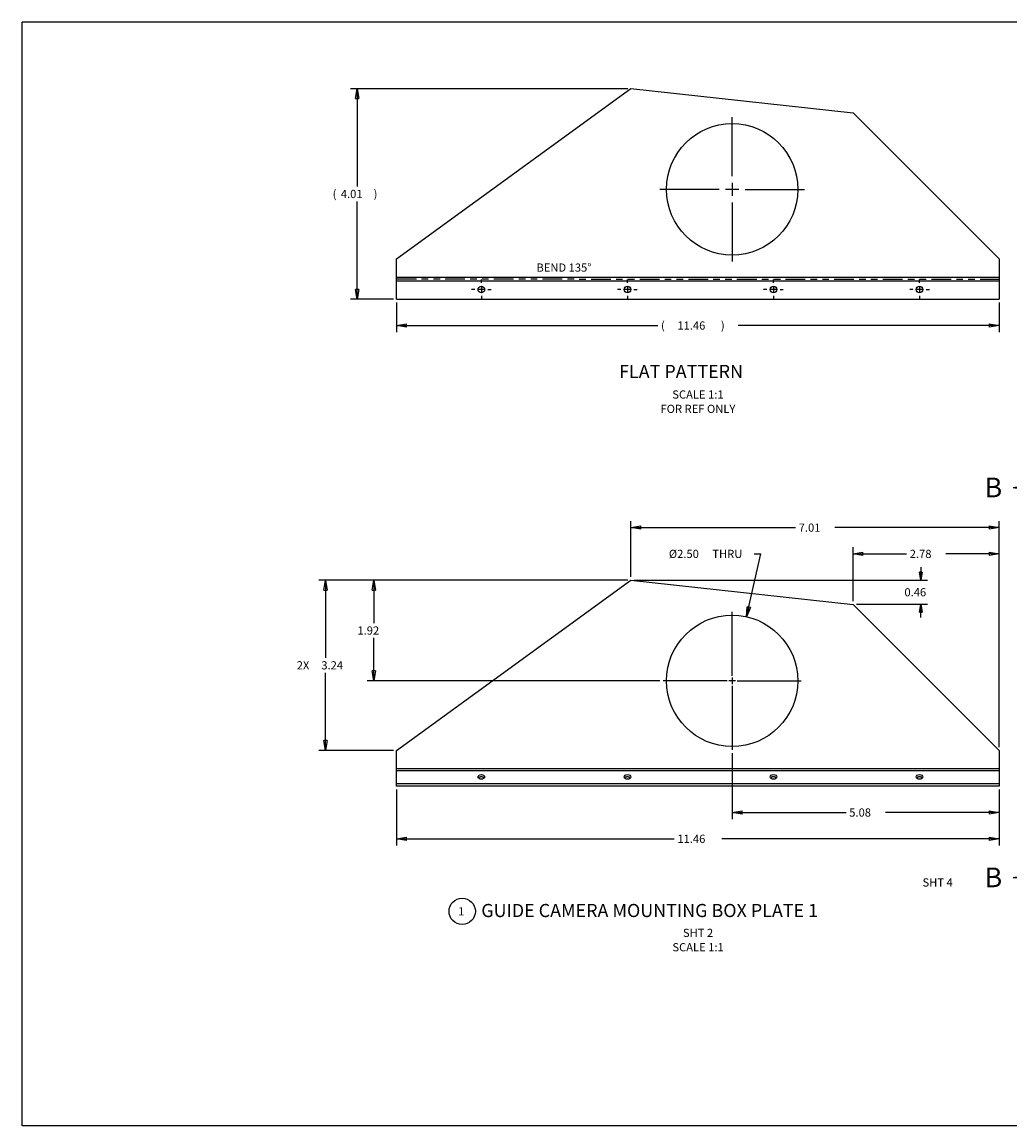
# Model space of a CAD drawing. Extents: x 0.5 to 33.5, y 0.5 to 21.5.
# Drawn here: x 0.5 to 19.3, y 0.5 to 21.5 of the extents above; entities that cross this region are included whole.
import ezdxf
from ezdxf.enums import TextEntityAlignment as Align

# ---------------------------------------------------------------- set-up
doc = ezdxf.new("R2010")
doc.units = 0
doc.header["$MEASUREMENT"] = 0
for name, pattern in [('HIDDENNEW0', [0.1875, 0.0625, -0.0625, 0.0625]), ('PHANTOM', [1.1875, 0.375, -0.0625, 0.125, -0.0625, 0.125, -0.0625, 0.375]), ('SHORT_DASH', [0.125, 0.03125, -0.0625, 0.03125])]:
    doc.linetypes.add(name, pattern=pattern)
doc.layers.get('0').update_dxf_attribs({"linetype": 'CONTINUOUS'})
for name, color, linetype in [('4', 7, 'CONTINUOUS'), ('CEN', 5, 'PHANTOM'), ('CROSS_HATCH', 4, 'SHORT_DASH'), ('DIM', 2, 'HIDDENNEW0'), ('OBJ', 7, 'HIDDENNEW0'), ('TITLE', 1, 'CONTINUOUS'), ('TXT', 4, 'HIDDENNEW0')]:
    doc.layers.add(name, color=color, linetype=linetype)
doc.styles.get("Standard").update_dxf_attribs({"font": 'monotxt.shx'})
doc.dimstyles.new('DSTYLE14', dxfattribs={"dimtxt": 0.156, "dimasz": 0.188, "dimexe": 0.125, "dimexo": 0.0625, "dimgap": 0.0625, "dimtad": 0, "dimtih": 1, "dimtoh": 1, "dimdec": 3, "dimrnd": 0.01, "dimzin": 7, "dimdsep": 46, "dimtxsty": 'Standard', "dimcen": 0.09, "dimadec": 0, "dimazin": 0, "dimtp": 0.005, "dimtm": 0.005, "dimtfac": 1, "dimtdec": 3, "dimtofl": 0, "dimtmove": 2, "dimatfit": 3, "dimfxl": 0, "dimtolj": 1, "dimtzin": 0, "dimarcsym": 0})
doc.dimstyles.new('DSTYLE15', dxfattribs={"dimtxt": 0.156, "dimasz": 0.15, "dimexe": 0.125, "dimexo": 0.062, "dimgap": 0.062, "dimtad": 0, "dimtih": 1, "dimtoh": 1, "dimdec": 3, "dimrnd": 0.01, "dimzin": 3, "dimdsep": 46, "dimtxsty": 'Standard', "dimcen": 0.09, "dimadec": 0, "dimazin": 0, "dimtp": 0.005, "dimtm": 0.005, "dimtfac": 1, "dimtdec": 3, "dimtofl": 0, "dimtmove": 2, "dimatfit": 3, "dimfxl": 0, "dimtolj": 1, "dimtzin": 0, "dimarcsym": 0})
doc.dimstyles.new('DSTYLE2', dxfattribs={"dimtxt": 0.156, "dimasz": 0.188, "dimexe": 0.125, "dimexo": 0.0625, "dimgap": 0.0625, "dimtad": 0, "dimtih": 1, "dimtoh": 1, "dimdec": 3, "dimrnd": 0.01, "dimzin": 7, "dimdsep": 46, "dimtxsty": 'Standard', "dimcen": 0.09, "dimse1": 1, "dimadec": 0, "dimazin": 0, "dimtp": 0.005, "dimtm": 0.005, "dimtfac": 1, "dimtdec": 3, "dimtofl": 0, "dimtmove": 2, "dimatfit": 3, "dimfxl": 0, "dimtolj": 1, "dimtzin": 0, "dimarcsym": 0})

# ---------------------------------------------------------------- blocks, each defined once
blk = doc.blocks.new('SDTIT00')
at = {"layer": 'TXT', "color": 7, "linetype": 'Continuous'}
for p, q in [((0, 0), (0, 21)), ((33, 21), (0, 21)), ((33, 0), (0, 0))]:
    blk.add_line(p, q, dxfattribs=at)
at = {"layer": '4', "color": 4, "linetype": 'Continuous', "flags": 4}
for tag, p in [('ACAD', (21.917, 3.213)), ('MECH', (22.75, 3.213)), ('IDEAS', (23.583, 3.213)), ('DRAFTER', (24.938, 2.558)), ('CHECKER', (24.938, 2.162)), ('CHECK_DATE', (26.438, 2.162)), ('APP_1_DATE', (26.438, 1.767)), ('APP_2_DATE', (26.438, 1.371)), ('APP_3_DATE', (26.438, 0.975)), ('APP_4_DATE', (26.438, 0.579))]:
    blk.add_attdef(tag, text='', height=0.11, dxfattribs=at).set_placement(p, align=Align.CENTER)
for tag, p in [('NA6', (21.65, 2.906)), ('UO6', (22.9, 2.906)), ('NA5', (21.65, 2.536)), ('UO5', (22.9, 2.536)), ('NA4', (21.65, 2.166)), ('UO4', (22.9, 2.166)), ('NA3', (21.65, 1.795)), ('UO3', (22.9, 1.795)), ('NA2', (21.65, 1.425)), ('UO2', (22.9, 1.425)), ('NA1', (21.65, 1.055)), ('UO1', (22.9, 1.055))]:
    blk.add_attdef(tag, text='', height=0.11, dxfattribs=at).set_placement(p, align=Align.MIDDLE_LEFT)
for tag, p, width in [('CATEGORY_NAME', (27.821, 2.978), 1.636364), ('PROJECT_NAME', (27.821, 2.572), 1.636364), ('TOLX', (19.774, 2.267), 0.727273), ('TOLXX', (19.774, 2.137), 0.727273), ('TOLXXX', (19.774, 2.008), 0.727273), ('TITLE1', (27.588, 2.106), 1.636364), ('TITLE2', (27.588, 1.759), 1.636364), ('TITLE3', (27.588, 1.413), 1.636364), ("MAT'L_1", (19.079, 0.875), 1.272727), ('SCALE', (27.909, 0.747), 1.090909), ("MAT'L_2", (19.079, 0.607), 1.272727), ('DWG_NO.', (29.407, 0.628), 2.272727), ('S2', (32.679, 0.197), 0.909091), ('FINISH', (19.128, 0.072), 1.272727)]:
    blk.add_attdef(tag, p, '', height=0.11, dxfattribs=dict(at, width=width))
for tag, width, p in [('TOLA', 0.727273, (20.875, 2.267)), ('REV_LTR', 3.181818, (32.614, 0.593))]:
    blk.add_attdef(tag, text='', height=0.11, dxfattribs=dict(at, width=width)).set_placement(p, align=Align.CENTER)
blk = doc.blocks.new('_AH1')
at = {"color": 0, "linetype": 'Continuous'}
for p, q in [((-1, 0.166667), (0, 0)), ((-1, 0.166667), (-1, -0.166667)), ((0, 0), (-1, -0.166667)), ((0, 0), (-1, 0))]:
    blk.add_line(p, q, dxfattribs=at)
blk = doc.blocks.new('*D47')
at = {"layer": 'DIM', "color": 2, "linetype": 'Continuous'}
for p, q in [((14.284862, 10.186693), (14.553338, 11.382541)), ((14.428338, 11.382541), (14.553338, 11.382541)), ((14.284862, 10.186693), (14.295472, 10.37699)), ((14.284862, 10.186693), (14.356617, 10.363263)), ((14.356617, 10.363263), (14.295472, 10.37699))]:
    blk.add_line(p, q, dxfattribs=at)
at = {"layer": 'DIM', "color": 2, "xscale": 0.188, "yscale": 0.188, "zscale": 0.188, "rotation": 257.34653}
blk.add_blockref('_AH1', (14.284862, 10.186693), dxfattribs=at)
blk.add_blockref('_AH1', (14.284862, 10.186693), dxfattribs=at)
at = {"layer": 'DIM', "color": 2, "linetype": 'Continuous'}
for s, p in [('%%c2.50', (12.805838, 11.304541)), (' THRU', (13.585838, 11.304541))]:
    blk.add_text(s, height=0.156, dxfattribs=at).set_placement(p)
blk = doc.blocks.new('*D55')
at = {"layer": 'DIM', "color": 2, "linetype": 'Continuous'}
blk.add_circle((8.874272, 4.582445), 0.25, dxfattribs=at)
blk.add_text('1', height=0.156, dxfattribs=at).set_placement((8.796272, 4.504445))
blk = doc.blocks.new('*D68')
at = {"layer": 'DIM', "color": 2, "linetype": 'Continuous'}
for p, q in [((14.011, 7.592), (14.011, 6.337)), ((19.091, 6.899), (19.091, 6.337)), ((14.011, 6.462), (16.177, 6.462)), ((19.091, 6.462), (16.926, 6.462))]:
    blk.add_line(p, q, dxfattribs=at)
at = {"layer": 'DIM', "color": 2, "xscale": 0.188, "yscale": 0.188, "zscale": 0.188, "rotation": 180}
blk.add_blockref('_AH1', (14.011, 6.462), dxfattribs=at)
at = {"layer": 'DIM', "color": 2, "xscale": 0.188, "yscale": 0.188, "zscale": 0.188}
blk.add_blockref('_AH1', (19.091, 6.462), dxfattribs=at)
at = {"layer": 'DIM', "color": 2, "linetype": 'Continuous'}
blk.add_text('5.08', height=0.156, dxfattribs=at).set_placement((16.239, 6.384))
blk = doc.blocks.new('*D69')
at = {"layer": 'DIM', "color": 2, "linetype": 'Continuous'}
for p, q in [((17.600321, 11.132541), (17.600321, 10.882541)), ((12.147838, 10.882541), (17.725321, 10.882541)), ((16.373661, 10.422947), (17.725321, 10.422947)), ((17.600321, 10.172947), (17.600321, 10.422947))]:
    blk.add_line(p, q, dxfattribs=at)
at = {"layer": 'DIM', "color": 2, "xscale": 0.15, "yscale": 0.15, "zscale": 0.15}
for p, rotation in [((17.600321, 10.882541), 270), ((17.600321, 10.422947), 90)]:
    blk.add_blockref('_AH1', p, dxfattribs=dict(at, rotation=rotation))
at = {"layer": 'DIM', "color": 2, "linetype": 'Continuous'}
blk.add_text('0.46', height=0.156, dxfattribs=at).set_placement((17.288321, 10.574744))
blk = doc.blocks.new('*T39')
at = {"layer": 'DIM', "color": 2, "linetype": 'Continuous'}
for s, p in [('SCALE 1:1', (0, 0)), ('FOR REF ONLY', (0, -0.273))]:
    blk.add_text(s, height=0.156, dxfattribs=at).set_placement(p, align=Align.TOP_CENTER)
blk = doc.blocks.new('*T40')
at = {"layer": 'DIM', "color": 2, "linetype": 'Continuous'}
for s, p in [('SHT 2', (0, 0)), ('SCALE 1:1', (0, -0.273))]:
    blk.add_text(s, height=0.156, dxfattribs=at).set_placement(p, align=Align.TOP_CENTER)
blk = doc.blocks.new('*D85')
at = {"layer": 'DIM', "color": 2, "linetype": 'Continuous'}
for p, q in [((16.311661, 10.485447), (16.311661, 11.507541)), ((16.311661, 11.382541), (17.327028, 11.382541)), ((19.091395, 11.382541), (18.076028, 11.382541)), ((19.091395, 7.705714), (19.091395, 11.507541))]:
    blk.add_line(p, q, dxfattribs=at)
at = {"layer": 'DIM', "color": 2, "xscale": 0.188, "yscale": 0.188, "zscale": 0.188, "rotation": 180}
blk.add_blockref('_AH1', (16.311661, 11.382541), dxfattribs=at)
at = {"layer": 'DIM', "color": 2, "xscale": 0.188, "yscale": 0.188, "zscale": 0.188}
blk.add_blockref('_AH1', (19.091395, 11.382541), dxfattribs=at)
at = {"layer": 'DIM', "color": 2, "linetype": 'Continuous'}
blk.add_text('2.78', height=0.156, dxfattribs=at).set_placement((17.389528, 11.304541))
blk = doc.blocks.new('*D86')
at = {"layer": 'DIM', "color": 2, "linetype": 'Continuous'}
for p, q in [((7.627, 6.899), (7.627, 5.837)), ((19.091, 6.899), (19.091, 5.837)), ((7.627, 5.962), (12.907, 5.962)), ((19.091, 5.962), (13.812, 5.962))]:
    blk.add_line(p, q, dxfattribs=at)
at = {"layer": 'DIM', "color": 2, "xscale": 0.188, "yscale": 0.188, "zscale": 0.188, "rotation": 180}
blk.add_blockref('_AH1', (7.627, 5.962), dxfattribs=at)
at = {"layer": 'DIM', "color": 2, "xscale": 0.188, "yscale": 0.188, "zscale": 0.188}
blk.add_blockref('_AH1', (19.091, 5.962), dxfattribs=at)
at = {"layer": 'DIM', "color": 2, "linetype": 'Continuous'}
blk.add_text('11.46', height=0.156, dxfattribs=at).set_placement((12.969, 5.884))
blk = doc.blocks.new('*D88')
at = {"layer": 'DIM', "color": 2, "linetype": 'Continuous'}
for p, q in [((7.627, 16.164), (7.627, 15.602)), ((19.091, 16.164), (19.091, 15.602)), ((7.627, 15.727), (12.595, 15.727)), ((19.091, 15.727), (14.124, 15.727))]:
    blk.add_line(p, q, dxfattribs=at)
at = {"layer": 'DIM', "color": 2, "xscale": 0.188, "yscale": 0.188, "zscale": 0.188, "rotation": 180}
blk.add_blockref('_AH1', (7.627, 15.727), dxfattribs=at)
blk.add_blockref('_AH1', (7.627, 15.727), dxfattribs=at)
blk.add_blockref('_AH1', (7.627, 15.727), dxfattribs=at)
at = {"layer": 'DIM', "color": 2, "xscale": 0.188, "yscale": 0.188, "zscale": 0.188}
blk.add_blockref('_AH1', (19.091, 15.727), dxfattribs=at)
blk.add_blockref('_AH1', (19.091, 15.727), dxfattribs=at)
blk.add_blockref('_AH1', (19.091, 15.727), dxfattribs=at)
at = {"layer": 'DIM', "color": 2, "linetype": 'Continuous'}
for s, p in [('( ', (12.657, 15.649)), ('11.46', (12.969, 15.649)), (' )', (13.749, 15.649))]:
    blk.add_text(s, height=0.156, dxfattribs=at).set_placement(p)
blk = doc.blocks.new('*D90')
at = {"layer": 'DIM', "color": 2, "linetype": 'Continuous'}
for p, q in [((12.023, 10.883), (7.068, 10.883)), ((7.193, 10.883), (7.193, 10.065)), ((7.193, 8.967), (7.193, 9.784)), ((12.636, 8.967), (7.068, 8.967))]:
    blk.add_line(p, q, dxfattribs=at)
at = {"layer": 'DIM', "color": 2, "xscale": 0.188, "yscale": 0.188, "zscale": 0.188}
for p, rotation in [((7.193, 10.883), 90), ((7.193, 8.967), 270)]:
    blk.add_blockref('_AH1', p, dxfattribs=dict(at, rotation=rotation))
at = {"layer": 'DIM', "color": 2, "linetype": 'Continuous'}
blk.add_text('1.92', height=0.156, dxfattribs=at).set_placement((6.881, 9.847))
blk = doc.blocks.new('*D91')
at = {"layer": 'DIM', "color": 2, "linetype": 'Continuous'}
for p, q in [((12.023, 10.883), (6.147, 10.883)), ((6.272, 10.883), (6.272, 9.403)), ((6.272, 7.643), (6.272, 9.122)), ((7.565, 7.643), (6.147, 7.643))]:
    blk.add_line(p, q, dxfattribs=at)
at = {"layer": 'DIM', "color": 2, "xscale": 0.188, "yscale": 0.188, "zscale": 0.188}
for p, rotation in [((6.272, 10.883), 90), ((6.272, 10.883), 90), ((6.272, 7.643), 270), ((6.272, 7.643), 270)]:
    blk.add_blockref('_AH1', p, dxfattribs=dict(at, rotation=rotation))
at = {"layer": 'DIM', "color": 2, "linetype": 'Continuous'}
for s, p in [('2X ', (5.726, 9.185)), ('3.24', (6.194, 9.185))]:
    blk.add_text(s, height=0.156, dxfattribs=at).set_placement(p)
blk = doc.blocks.new('*D92')
at = {"layer": 'DIM', "color": 2, "linetype": 'Continuous'}
for p, q in [((12.023, 20.233), (6.752, 20.233)), ((6.877, 20.233), (6.877, 18.37)), ((6.877, 16.227), (6.877, 18.089)), ((7.565, 16.227), (6.752, 16.227))]:
    blk.add_line(p, q, dxfattribs=at)
at = {"layer": 'DIM', "color": 2, "xscale": 0.188, "yscale": 0.188, "zscale": 0.188}
for p, rotation in [((6.877, 20.233), 90), ((6.877, 20.233), 90), ((6.877, 20.233), 90), ((6.877, 16.227), 270), ((6.877, 16.227), 270), ((6.877, 16.227), 270)]:
    blk.add_blockref('_AH1', p, dxfattribs=dict(at, rotation=rotation))
at = {"layer": 'DIM', "color": 2, "linetype": 'Continuous'}
for s, p in [('(', (6.409, 18.152)), ('4.01', (6.565, 18.152)), (')', (7.189, 18.152))]:
    blk.add_text(s, height=0.156, dxfattribs=at).set_placement(p)
blk = doc.blocks.new('*D93')
at = {"layer": 'DIM', "color": 2, "linetype": 'Continuous'}
for p, q in [((12.085838, 10.945041), (12.085838, 12.007541)), ((19.091395, 7.705714), (19.091395, 12.007541)), ((12.085838, 11.882541), (15.214116, 11.882541)), ((19.091395, 11.882541), (15.963116, 11.882541))]:
    blk.add_line(p, q, dxfattribs=at)
at = {"layer": 'DIM', "color": 2, "xscale": 0.188, "yscale": 0.188, "zscale": 0.188, "rotation": 180}
blk.add_blockref('_AH1', (12.085838, 11.882541), dxfattribs=at)
at = {"layer": 'DIM', "color": 2, "xscale": 0.188, "yscale": 0.188, "zscale": 0.188}
blk.add_blockref('_AH1', (19.091395, 11.882541), dxfattribs=at)
at = {"layer": 'DIM', "color": 2, "linetype": 'Continuous'}
blk.add_text('7.01', height=0.156, dxfattribs=at).set_placement((15.276616, 11.804541))
blk = doc.blocks.new('NEW9')
at = {"layer": 'CROSS_HATCH', "color": 4, "linetype": 'Continuous'}
for p, q in [((-0.75, 7.417746), (-0.375, 7.479996)), ((-0.75, 7.417746), (0, 7.417746)), ((-0.75, 7.417746), (-0.375, 7.355496)), ((-0.375, 7.479996), (-0.375, 7.355496)), ((0, 6.709373), (0, 7.417746)), ((0, 4.708873), (0, 4.709373)), ((0, 2.708373), (0, 2.708873)), ((0, 0), (0, 0.708373)), ((-0.75, 0), (-0.375, 0.06225)), ((-0.75, 0), (0, 0)), ((-0.375, -0.06225), (-0.75, 0)), ((-0.375, 0.06225), (-0.375, -0.06225))]:
    blk.add_line(p, q, dxfattribs=at)
for p in [(-1.125, 7.417746), (-1.125, 0)]:
    blk.add_text('B', height=0.375, dxfattribs=at).set_placement(p, align=Align.MIDDLE_CENTER)
blk = doc.blocks.new('*E219')
at = {"layer": 'OBJ', "color": 7, "linetype": 'Continuous'}
blk.add_circle((0, 0), 1, dxfattribs=at)
blk = doc.blocks.new('*E220')
at = {"layer": 'OBJ', "color": 7, "linetype": 'Continuous'}
blk.add_circle((0, 0), 1, dxfattribs=at)
blk = doc.blocks.new('*E221')
at = {"layer": 'OBJ', "color": 7, "linetype": 'Continuous'}
blk.add_circle((0, 0), 1, dxfattribs=at)
blk = doc.blocks.new('*E222')
at = {"layer": 'OBJ', "color": 7, "linetype": 'Continuous'}
blk.add_circle((0, 0), 1, dxfattribs=at)

msp = doc.modelspace()

# ---------------------------------------------------------------- linework, layer by layer
at = {"layer": 'CEN', "color": 5, "linetype": 'Continuous'}
for p, q in [((14.011, 18.5677), (14.011, 19.6927)), ((13.761, 18.3177), (12.636, 18.3177)), ((14.136, 18.3177), (13.886, 18.3177)), ((14.011, 18.4427), (14.011, 18.1927)), ((14.261, 18.3177), (15.386, 18.3177)), ((14.011, 18.0677), (14.011, 16.9427)), ((9.2384, 16.5393), (9.2384, 16.6018)), ((12.0175, 16.5393), (12.0175, 16.6018)), ((14.7967, 16.5393), (14.7967, 16.6018)), ((17.5758, 16.5393), (17.5758, 16.6018)), ((9.1134, 16.4143), (9.0509, 16.4143)), ((9.3009, 16.4143), (9.1759, 16.4143)), ((9.2384, 16.4768), (9.2384, 16.3518)), ((9.3634, 16.4143), (9.4259, 16.4143)), ((11.8925, 16.4143), (11.83, 16.4143)), ((12.08, 16.4143), (11.955, 16.4143)), ((12.0175, 16.4768), (12.0175, 16.3518)), ((12.1425, 16.4143), (12.205, 16.4143)), ((14.6717, 16.4143), (14.6092, 16.4143)), ((14.8592, 16.4143), (14.7342, 16.4143)), ((14.7967, 16.4768), (14.7967, 16.3518)), ((14.9217, 16.4143), (14.9842, 16.4143)), ((17.4508, 16.4143), (17.3883, 16.4143)), ((17.6383, 16.4143), (17.5133, 16.4143)), ((17.5758, 16.4768), (17.5758, 16.3518)), ((17.7008, 16.4143), (17.7633, 16.4143)), ((9.2384, 16.2893), (9.2384, 16.2268)), ((12.0175, 16.2893), (12.0175, 16.2268)), ((14.7967, 16.2893), (14.7967, 16.2268)), ((17.5758, 16.2893), (17.5758, 16.2268)), ((14.011, 9.0608), (14.011, 10.2796)), ((13.9173, 8.9671), (12.6985, 8.9671)), ((14.0735, 8.9671), (13.9485, 8.9671)), ((14.011, 9.0296), (14.011, 8.9046)), ((14.011, 8.8733), (14.011, 7.6546)), ((14.1048, 8.9671), (15.3235, 8.9671))]:
    msp.add_line(p, q, dxfattribs=at)
at = {"layer": 'DIM', "color": 2, "linetype": 'Continuous'}
for p, q in [((7.6273, 16.6472), (19.0914, 16.6472)), ((7.6273, 16.5762), (19.0914, 16.5762))]:
    msp.add_line(p, q, dxfattribs=at)
at = {"layer": 'DIM', "color": 2, "linetype": 'PHANTOM'}
msp.add_line((7.6273, 16.613), (19.0914, 16.6103), dxfattribs=at)
at = {"layer": 'OBJ', "color": 7, "linetype": 'Continuous'}
for p, q in [((7.6273, 16.9939), (12.0858, 20.2332)), ((12.0858, 20.2332), (16.3117, 19.7736)), ((16.3117, 19.7736), (19.0914, 16.9939)), ((7.6273, 16.2268), (7.6273, 16.9939)), ((19.0914, 16.9939), (19.0914, 16.2268)), ((7.6273, 16.2268), (19.0914, 16.2268)), ((7.6273, 7.6432), (12.0858, 10.8825)), ((12.0858, 10.8825), (16.3117, 10.4229)), ((16.3117, 10.4229), (19.0914, 7.6432)), ((7.6273, 7.2984), (7.6273, 7.6432)), ((19.0914, 7.6432), (19.0914, 7.2984)), ((7.6273, 7.2984), (19.0914, 7.2984)), ((7.6273, 7.2545), (7.6273, 7.2984)), ((19.0914, 7.2545), (7.6273, 7.2545)), ((7.6273, 7.0055), (7.6273, 7.2545)), ((19.0914, 7.2984), (19.0914, 7.2545)), ((19.0914, 7.2545), (19.0914, 7.0055)), ((19.0914, 7.0055), (7.6273, 7.0055)), ((7.6273, 6.9616), (7.6273, 7.0055)), ((19.0914, 6.9616), (7.6273, 6.9616)), ((19.0914, 7.0055), (19.0914, 6.9616))]:
    msp.add_line(p, q, dxfattribs=at)
for points in [[(9.2384, 7.1398), (9.2365, 7.1398, 0.0056061), (9.2347, 7.1398, 0.0053275), (9.2328, 7.1396, 0.0052734), (9.2309, 7.1395, 0.005493), (9.2289, 7.1393, 0.0056136), (9.227, 7.1391, 0.0057192), (9.225, 7.1388, 0.00581), (9.223, 7.1385, 0.0059592), (9.221, 7.1381, 0.0060752), (9.219, 7.1376, 0.006231), (9.217, 7.1371, 0.006358), (9.215, 7.1366, 0.0065259), (9.213, 7.136, 0.0066777), (9.211, 7.1353, 0.0068787), (9.209, 7.1346, 0.0070255), (9.207, 7.1338, 0.0071823), (9.2051, 7.133, 0.0074353), (9.2031, 7.1321, 0.0078244), (9.2013, 7.1311, 0.0077995), (9.1994, 7.1301, 0.0074789), (9.1976, 7.1291, 0.008513), (9.1958, 7.1279, 0.010536), (9.1941, 7.1267, 0.0082082), (9.1925, 7.1255, 0.0027922), (9.191, 7.1244, 0.0120751), (9.1893, 7.1229, 0.0220308), (9.187, 7.1205, 0.0112338), (9.1839, 7.1172, 0.0060096)], [(9.2928, 7.1172), (9.2915, 7.1187, 0.0107231), (9.2902, 7.1201, 0.0105426), (9.2888, 7.1216, 0.0102459), (9.2874, 7.1229, 0.0099492), (9.2858, 7.1242, 0.0096691), (9.2842, 7.1255, 0.0093814), (9.2826, 7.1268, 0.0091069), (9.2809, 7.1279, 0.0088343), (9.2791, 7.1291, 0.0085833), (9.2773, 7.1301, 0.0083247), (9.2755, 7.1311, 0.0080926), (9.2736, 7.1321, 0.0078489), (9.2716, 7.133, 0.0076445), (9.2697, 7.1338, 0.0074308), (9.2677, 7.1346, 0.0072313), (9.2657, 7.1353, 0.0069952), (9.2638, 7.136, 0.0068741), (9.2617, 7.1366, 0.0067899), (9.2597, 7.1371, 0.006495), (9.2577, 7.1376, 0.005991), (9.2557, 7.1381, 0.0063493), (9.2537, 7.1385, 0.0071874), (9.2517, 7.1388, 0.0055842), (9.2497, 7.1391, 0.0023853), (9.248, 7.1393, 0.0072368), (9.2459, 7.1395, 0.0119722), (9.2426, 7.1397, 0.0060809), (9.2384, 7.1398, 0.0033534)], [(12.0175, 7.1398), (12.0157, 7.1398, 0.0056061), (12.0138, 7.1398, 0.0053276), (12.0119, 7.1396, 0.0052735), (12.01, 7.1395, 0.0054931), (12.0081, 7.1393, 0.0056137), (12.0061, 7.1391, 0.0057193), (12.0041, 7.1388, 0.0058101), (12.0022, 7.1385, 0.0059593), (12.0002, 7.1381, 0.0060752), (11.9982, 7.1376, 0.0062311), (11.9961, 7.1371, 0.006358), (11.9941, 7.1366, 0.006526), (11.9921, 7.136, 0.0066777), (11.9901, 7.1353, 0.0068787), (11.9881, 7.1346, 0.0070255), (11.9862, 7.1338, 0.0071823), (11.9842, 7.133, 0.0074353), (11.9823, 7.1321, 0.0078245), (11.9804, 7.1311, 0.0077995), (11.9786, 7.1301, 0.0074789), (11.9768, 7.1291, 0.0085129), (11.975, 7.1279, 0.010536), (11.9732, 7.1267, 0.0082082), (11.9716, 7.1255, 0.0027922), (11.9702, 7.1244, 0.012075), (11.9685, 7.1229, 0.0220306), (11.9661, 7.1205, 0.0112337), (11.9631, 7.1172, 0.0060095)], [(12.0719, 7.1172), (12.0707, 7.1187, 0.0107233), (12.0694, 7.1201, 0.0105427), (12.068, 7.1216, 0.010246), (12.0665, 7.1229, 0.0099492), (12.065, 7.1242, 0.0096692), (12.0634, 7.1255, 0.0093815), (12.0617, 7.1268, 0.0091069), (12.06, 7.1279, 0.0088343), (12.0583, 7.1291, 0.0085833), (12.0565, 7.1301, 0.0083247), (12.0546, 7.1311, 0.0080926), (12.0527, 7.1321, 0.0078489), (12.0508, 7.133, 0.0076445), (12.0489, 7.1338, 0.0074308), (12.0469, 7.1346, 0.0072313), (12.0449, 7.1353, 0.0069952), (12.0429, 7.136, 0.0068741), (12.0409, 7.1366, 0.0067899), (12.0389, 7.1371, 0.006495), (12.0369, 7.1376, 0.0059909), (12.0349, 7.1381, 0.0063493), (12.0329, 7.1385, 0.0071873), (12.0308, 7.1388, 0.0055842), (12.0289, 7.1391, 0.0023853), (12.0272, 7.1393, 0.0072367), (12.025, 7.1395, 0.0119721), (12.0217, 7.1397, 0.0060809), (12.0175, 7.1398, 0.0033533)], [(14.7967, 7.1398), (14.7948, 7.1398, 0.0056058), (14.793, 7.1398, 0.0053273), (14.7911, 7.1396, 0.0052732), (14.7892, 7.1395, 0.0054928), (14.7872, 7.1393, 0.0056134), (14.7853, 7.1391, 0.005719), (14.7833, 7.1388, 0.0058098), (14.7813, 7.1385, 0.005959), (14.7793, 7.1381, 0.006075), (14.7773, 7.1376, 0.0062308), (14.7753, 7.1371, 0.0063578), (14.7733, 7.1366, 0.0065258), (14.7713, 7.136, 0.0066776), (14.7693, 7.1353, 0.0068785), (14.7673, 7.1346, 0.0070254), (14.7653, 7.1338, 0.0071822), (14.7634, 7.133, 0.0074353), (14.7615, 7.1321, 0.0078244), (14.7596, 7.1311, 0.0077995), (14.7577, 7.1301, 0.0074789), (14.7559, 7.1291, 0.0085131), (14.7542, 7.1279, 0.0105362), (14.7524, 7.1267, 0.0082084), (14.7508, 7.1255, 0.0027923), (14.7494, 7.1244, 0.0120754), (14.7477, 7.1229, 0.0220316), (14.7453, 7.1205, 0.0112343), (14.7423, 7.1172, 0.0060098)], [(14.8511, 7.1172), (14.8499, 7.1187, 0.0107226), (14.8485, 7.1201, 0.0105421), (14.8472, 7.1216, 0.0102455), (14.8457, 7.1229, 0.0099488), (14.8442, 7.1242, 0.0096688), (14.8426, 7.1255, 0.0093811), (14.8409, 7.1268, 0.0091067), (14.8392, 7.1279, 0.0088341), (14.8374, 7.1291, 0.0085832), (14.8356, 7.1301, 0.0083246), (14.8338, 7.1311, 0.0080926), (14.8319, 7.1321, 0.0078489), (14.83, 7.133, 0.0076445), (14.828, 7.1338, 0.0074309), (14.8261, 7.1346, 0.0072314), (14.8241, 7.1353, 0.0069953), (14.8221, 7.136, 0.0068742), (14.8201, 7.1366, 0.0067901), (14.818, 7.1371, 0.0064952), (14.816, 7.1376, 0.0059911), (14.814, 7.1381, 0.0063495), (14.812, 7.1385, 0.0071876), (14.81, 7.1388, 0.0055845), (14.8081, 7.1391, 0.0023854), (14.8063, 7.1393, 0.007237), (14.8042, 7.1395, 0.0119727), (14.8009, 7.1397, 0.0060812), (14.7967, 7.1398, 0.0033535)], [(17.5758, 7.1398), (17.574, 7.1398, 0.0056059), (17.5721, 7.1398, 0.0053273), (17.5703, 7.1396, 0.0052733), (17.5683, 7.1395, 0.0054928), (17.5664, 7.1393, 0.0056135), (17.5644, 7.1391, 0.005719), (17.5625, 7.1388, 0.0058098), (17.5605, 7.1385, 0.0059591), (17.5585, 7.1381, 0.006075), (17.5565, 7.1376, 0.0062309), (17.5545, 7.1371, 0.0063579), (17.5524, 7.1366, 0.0065258), (17.5504, 7.136, 0.0066776), (17.5484, 7.1353, 0.0068786), (17.5465, 7.1346, 0.0070254), (17.5445, 7.1338, 0.0071822), (17.5425, 7.133, 0.0074353), (17.5406, 7.1321, 0.0078244), (17.5387, 7.1311, 0.0077995), (17.5369, 7.1301, 0.0074789), (17.5351, 7.1291, 0.008513), (17.5333, 7.1279, 0.0105361), (17.5316, 7.1267, 0.0082084), (17.5299, 7.1255, 0.0027923), (17.5285, 7.1244, 0.0120753), (17.5268, 7.1229, 0.0220314), (17.5244, 7.1205, 0.0112341), (17.5214, 7.1172, 0.0060098)], [(17.6302, 7.1172), (17.629, 7.1187, 0.0107227), (17.6277, 7.1201, 0.0105422), (17.6263, 7.1216, 0.0102456), (17.6248, 7.1229, 0.0099489), (17.6233, 7.1242, 0.0096689), (17.6217, 7.1255, 0.0093812), (17.6201, 7.1268, 0.0091067), (17.6184, 7.1279, 0.0088342), (17.6166, 7.1291, 0.0085832), (17.6148, 7.1301, 0.0083246), (17.6129, 7.1311, 0.0080926), (17.611, 7.1321, 0.0078489), (17.6091, 7.133, 0.0076445), (17.6072, 7.1338, 0.0074309), (17.6052, 7.1346, 0.0072314), (17.6032, 7.1353, 0.0069952), (17.6012, 7.136, 0.0068742), (17.5992, 7.1366, 0.00679), (17.5972, 7.1371, 0.0064951), (17.5952, 7.1376, 0.0059911), (17.5932, 7.1381, 0.0063494), (17.5912, 7.1385, 0.0071876), (17.5891, 7.1388, 0.0055844), (17.5872, 7.1391, 0.0023854), (17.5855, 7.1393, 0.007237), (17.5833, 7.1395, 0.0119726), (17.5801, 7.1397, 0.0060811), (17.5758, 7.1398, 0.0033535)]]:
    msp.add_lwpolyline(points, format="xyb", dxfattribs=at)
for centre, radius in [((14.011, 18.3177), 1.25), ((9.2384, 16.4143), 0.0625), ((12.0175, 16.4143), 0.0625), ((14.7967, 16.4143), 0.0625), ((17.5758, 16.4143), 0.0625), ((14.011, 8.9671), 1.25)]:
    msp.add_circle(centre, radius, dxfattribs=at)

# ---------------------------------------------------------------- block references
at = {"layer": 'CROSS_HATCH'}
msp.add_blockref('NEW9', (20.106, 5.2281), dxfattribs=at)
at = {"layer": 'DIM'}
for name, p in [('*T39', (13.3597, 14.4925)), ('*T40', (13.3619, 4.2506))]:
    msp.add_blockref(name, p, dxfattribs=at)
at = {"layer": 'DIM', "color": 2}
msp.add_blockref('*D55', (0, 0), dxfattribs=at)
at = {"layer": 'OBJ', "color": 7, "xscale": 0.0625, "yscale": 0.044546998, "zscale": 0.0625}
for name, p in [('*E222', (9.2384, 7.1391)), ('*E221', (12.0175, 7.1391)), ('*E220', (14.7967, 7.1391)), ('*E219', (17.5758, 7.1391))]:
    msp.add_blockref(name, p, dxfattribs=at)
at = {"layer": 'TITLE'}
msp.add_blockref('SDTIT00', (0.5, 0.5), dxfattribs=at)

# ---------------------------------------------------------------- texts
at = {"layer": 'CROSS_HATCH', "color": 4, "linetype": 'Continuous'}
msp.add_text('SHT 4', height=0.156, dxfattribs=at).set_placement((17.6324, 5.0539))
at = {"layer": 'DIM', "color": 2, "linetype": 'Continuous'}
for s, height, p in [(' BEND 135%%d', 0.156, (10.239, 16.7516)), ('%%uFLAT PATTERN%%u', 0.25, (11.8597, 14.7275)), ('%%uGUIDE CAMERA MOUNTING BOX PLATE 1%%u', 0.25, (9.2369, 4.4731))]:
    msp.add_text(s, height=height, dxfattribs=at).set_placement(p)

# ---------------------------------------------------------------- dimensions: what is measured, and where the dimension line sits
for base, p1, p2, text, picture, middle in [((6.8773, 20.2332), (7.6273, 16.2268), (12.0858, 20.2332), '(<>)', '*D92', (6.8773, 18.23)), ((6.2716, 7.6432), (12.0858, 10.8825), (7.6273, 7.6432), '2X <>', '*D91', (6.2716, 9.2629))]:
    dim = msp.add_linear_dim(base=base, p1=p1, p2=p2, angle=90, text=text, dimstyle='DSTYLE14', override={"dimblk": '_AH1', "dimsah": 0}, dxfattribs=at)
    dim.commit()
    dim.dimension.update_dxf_attribs({"geometry": picture, "text_midpoint": middle, "dimtype": 128})
dim = msp.add_linear_dim(base=(7.6273, 15.7268), p1=(19.0914, 16.2268), p2=(7.6273, 16.2268), text='( <> )', dimstyle='DSTYLE14', override={"dimblk": '_AH1', "dimsah": 0}, dxfattribs=at)
dim.commit()
dim.dimension.update_dxf_attribs({"geometry": '*D88', "text_midpoint": (13.3593, 15.7268), "dimtype": 128})
for base, p1, p2, angle, dimstyle, picture, middle in [((12.0858, 11.8825), (19.0914, 7.6432), (12.0858, 10.8825), 180, 'DSTYLE14', '*D93', (15.5886, 11.8825)), ((16.3117, 11.3825), (19.0914, 7.6432), (16.3117, 10.4229), 180, 'DSTYLE14', '*D85', (17.7015, 11.3825)), ((17.6003, 10.4229), (12.0858, 10.8825), (16.3117, 10.4229), 270, 'DSTYLE15', '*D69', (17.6003, 10.6527)), ((7.1934, 10.8825), (12.6985, 8.9671), (12.0858, 10.8825), 90, 'DSTYLE14', '*D90', (7.1934, 9.9248)), ((14.011, 6.4616), (19.0914, 6.9616), (14.011, 7.6546), 180, 'DSTYLE14', '*D68', (16.5512, 6.4616)), ((7.6273, 5.9616), (19.0914, 6.9616), (7.6273, 6.9616), 180, 'DSTYLE14', '*D86', (13.3593, 5.9616))]:
    dim = msp.add_linear_dim(base=base, p1=p1, p2=p2, angle=angle, dimstyle=dimstyle, override={"dimblk": '_AH1', "dimsah": 0}, dxfattribs=at)
    dim.commit()
    dim.dimension.update_dxf_attribs({"geometry": picture, "text_midpoint": middle, "dimtype": 128})
dim = msp.add_diameter_dim_2p(p1=(13.7372, 7.7474), p2=(14.2849, 10.1867), text='<> THRU', dimstyle='DSTYLE2', override={"dimblk": '_AH1', "dimsah": 0}, dxfattribs=at)
dim.commit()
dim.dimension.update_dxf_attribs({"geometry": '*D47', "text_midpoint": (13.5858, 11.3825)})

doc.saveas('drawing.dxf')
